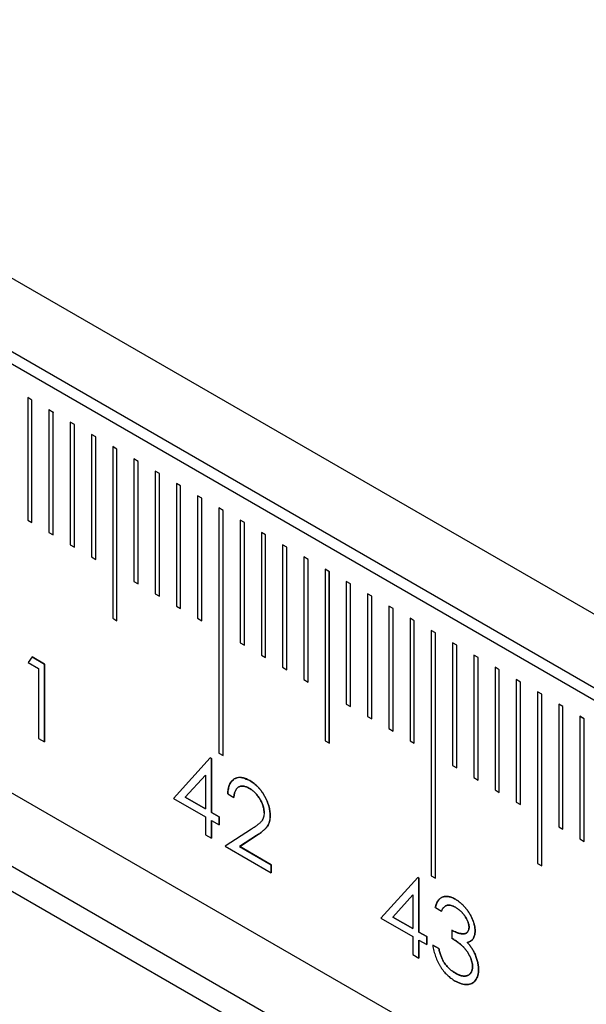
# Model space of a CAD drawing. Units: millimetres. Extents: x 11673 to 11970, y -7557 to -7347.
# Drawn here: x 11795 to 11800, y -7516 to -7508 of the extents above; entities that cross this region are included whole.
import ezdxf

# ---------------------------------------------------------------- set-up
doc = ezdxf.new("R2010")
doc.units = ezdxf.units.MM
doc.header["$LTSCALE"] = 10
doc.linetypes.add('SLD-实线', pattern=[0])

msp = doc.modelspace()

# ---------------------------------------------------------------- linework, layer by layer
at = {"color": 7, "linetype": 'SLD-实线', "lineweight": 25}
for p, q in [((11722.8795, -7468.066), (11811.2679, -7519.0915)), ((11722.7911, -7468.7295), (11811.1795, -7519.755)), ((11722.8795, -7468.6784), (11811.2679, -7519.7039)), ((11811.2679, -7523.3784), (11722.8795, -7472.3529)), ((11811.2679, -7523.9908), (11722.8795, -7472.9653)), ((11722.7027, -7473.0673), (11811.0911, -7524.0928)), ((11795.464, -7510.8868), (11795.4287, -7510.8664)), ((11795.4287, -7510.8664), (11795.4287, -7511.887)), ((11795.4639, -7510.8869), (11795.4287, -7510.8666)), ((11795.464, -7510.8868), (11795.4639, -7510.8869)), ((11795.4639, -7511.9073), (11795.4639, -7510.8869)), ((11795.464, -7511.9074), (11795.464, -7510.8868)), ((11795.6408, -7510.9888), (11795.6055, -7510.9684)), ((11795.6055, -7510.9684), (11795.6055, -7511.9891)), ((11795.6406, -7510.9889), (11795.6055, -7510.9686)), ((11795.6408, -7510.9888), (11795.6406, -7510.9889)), ((11795.6406, -7512.0094), (11795.6406, -7510.9889)), ((11795.6408, -7512.0095), (11795.6408, -7510.9888)), ((11795.8176, -7511.0909), (11795.7822, -7511.0705)), ((11795.7822, -7511.0705), (11795.7822, -7512.0911)), ((11795.8174, -7511.091), (11795.7822, -7511.0707)), ((11795.8176, -7511.0909), (11795.8174, -7511.091)), ((11795.8174, -7512.1114), (11795.8174, -7511.091)), ((11795.8176, -7512.1115), (11795.8176, -7511.0909)), ((11795.9944, -7511.1929), (11795.959, -7511.1725)), ((11795.959, -7511.1725), (11795.959, -7512.1932)), ((11795.9942, -7511.193), (11795.959, -7511.1727)), ((11795.9944, -7511.1929), (11795.9942, -7511.193)), ((11795.9942, -7512.2135), (11795.9942, -7511.193)), ((11795.9944, -7512.2136), (11795.9944, -7511.1929)), ((11796.1711, -7511.295), (11796.1358, -7511.2746)), ((11796.1358, -7511.2746), (11796.1358, -7512.7035)), ((11796.171, -7511.2951), (11796.1358, -7511.2748)), ((11796.1711, -7511.295), (11796.171, -7511.2951)), ((11796.171, -7512.7238), (11796.171, -7511.2951)), ((11796.1711, -7512.7239), (11796.1711, -7511.295)), ((11796.3479, -7511.397), (11796.3126, -7511.3766)), ((11796.3126, -7511.3766), (11796.3126, -7512.3973)), ((11796.3477, -7511.3971), (11796.3126, -7511.3768)), ((11796.3479, -7511.397), (11796.3477, -7511.3971)), ((11796.3477, -7512.4176), (11796.3477, -7511.3971)), ((11796.3479, -7512.4177), (11796.3479, -7511.397)), ((11796.5247, -7511.4991), (11796.4893, -7511.4787)), ((11796.4893, -7511.4787), (11796.4893, -7512.4993)), ((11796.5245, -7511.4992), (11796.4893, -7511.4789)), ((11796.5247, -7511.4991), (11796.5245, -7511.4992)), ((11796.5245, -7512.5197), (11796.5245, -7511.4992)), ((11796.5247, -7512.5198), (11796.5247, -7511.4991)), ((11796.7015, -7511.6011), (11796.6661, -7511.5807)), ((11796.6661, -7511.5807), (11796.6661, -7512.6014)), ((11796.7013, -7511.6012), (11796.6661, -7511.5809)), ((11796.7015, -7511.6011), (11796.7013, -7511.6012)), ((11796.7013, -7512.6217), (11796.7013, -7511.6012)), ((11796.7015, -7512.6218), (11796.7015, -7511.6011)), ((11796.8782, -7511.7032), (11796.8429, -7511.6828)), ((11796.8429, -7511.6828), (11796.8429, -7512.7034)), ((11796.8781, -7511.7033), (11796.8429, -7511.683)), ((11796.8782, -7511.7032), (11796.8781, -7511.7033)), ((11796.8781, -7512.7238), (11796.8781, -7511.7033)), ((11796.8782, -7512.7239), (11796.8782, -7511.7032)), ((11797.055, -7511.8052), (11797.0197, -7511.7848)), ((11797.0197, -7511.7848), (11797.0197, -7513.8262)), ((11797.0548, -7511.8053), (11797.0197, -7511.785)), ((11797.055, -7511.8052), (11797.0548, -7511.8053)), ((11797.0548, -7513.8465), (11797.0548, -7511.8053)), ((11797.055, -7513.8466), (11797.055, -7511.8052)), ((11795.4287, -7511.887), (11795.464, -7511.9074)), ((11797.2318, -7511.9073), (11797.1964, -7511.8869)), ((11797.1964, -7511.8869), (11797.1964, -7512.9075)), ((11797.2316, -7511.9074), (11797.1964, -7511.8871)), ((11797.2318, -7511.9073), (11797.2316, -7511.9074)), ((11797.2316, -7512.9279), (11797.2316, -7511.9074)), ((11797.2318, -7512.928), (11797.2318, -7511.9073)), ((11795.6055, -7511.9891), (11795.6408, -7512.0095)), ((11797.4086, -7512.0093), (11797.3732, -7511.9889)), ((11797.3732, -7511.9889), (11797.3732, -7513.0096)), ((11797.4084, -7512.0094), (11797.3732, -7511.9891)), ((11797.4086, -7512.0093), (11797.4084, -7512.0094)), ((11797.4084, -7513.0299), (11797.4084, -7512.0094)), ((11797.4086, -7513.03), (11797.4086, -7512.0093)), ((11795.7822, -7512.0911), (11795.8176, -7512.1115)), ((11797.5854, -7512.1114), (11797.55, -7512.091)), ((11797.55, -7512.091), (11797.55, -7513.1116)), ((11797.5852, -7512.1115), (11797.55, -7512.0912)), ((11797.5854, -7512.1114), (11797.5852, -7512.1115)), ((11797.5852, -7513.132), (11797.5852, -7512.1115)), ((11797.5854, -7513.1321), (11797.5854, -7512.1114)), ((11795.959, -7512.1932), (11795.9944, -7512.2136)), ((11797.7621, -7512.2134), (11797.7268, -7512.193)), ((11797.7268, -7512.193), (11797.7268, -7513.2137)), ((11797.762, -7512.2135), (11797.7268, -7512.1932)), ((11797.7621, -7512.2134), (11797.762, -7512.2135)), ((11797.762, -7513.234), (11797.762, -7512.2135)), ((11797.7621, -7513.2341), (11797.7621, -7512.2134)), ((11797.9389, -7512.3155), (11797.9036, -7512.2951)), ((11797.9036, -7512.2951), (11797.9036, -7513.724)), ((11797.9387, -7512.3156), (11797.9036, -7512.2953)), ((11797.9389, -7512.3155), (11797.9387, -7512.3156)), ((11797.9387, -7513.7443), (11797.9387, -7512.3156)), ((11797.9389, -7513.7444), (11797.9389, -7512.3155)), ((11796.3126, -7512.3973), (11796.3479, -7512.4177)), ((11798.1157, -7512.4175), (11798.0803, -7512.3971)), ((11798.0803, -7512.3971), (11798.0803, -7513.4178)), ((11798.1155, -7512.4176), (11798.0803, -7512.3973)), ((11798.1157, -7512.4175), (11798.1155, -7512.4176)), ((11798.1155, -7513.4381), (11798.1155, -7512.4176)), ((11798.1157, -7513.4382), (11798.1157, -7512.4175)), ((11796.4893, -7512.4993), (11796.5247, -7512.5198)), ((11798.2925, -7512.5196), (11798.2571, -7512.4992)), ((11798.2571, -7512.4992), (11798.2571, -7513.5199)), ((11798.2923, -7512.5197), (11798.2571, -7512.4994)), ((11798.2925, -7512.5196), (11798.2923, -7512.5197)), ((11798.2923, -7513.5402), (11798.2923, -7512.5197)), ((11798.2925, -7513.5403), (11798.2925, -7512.5196)), ((11796.6661, -7512.6014), (11796.7015, -7512.6218)), ((11798.4692, -7512.6216), (11798.4339, -7512.6012)), ((11798.4339, -7512.6012), (11798.4339, -7513.6219)), ((11798.4691, -7512.6217), (11798.4339, -7512.6014)), ((11798.4692, -7512.6216), (11798.4691, -7512.6217)), ((11798.4691, -7513.6422), (11798.4691, -7512.6217)), ((11798.4692, -7513.6423), (11798.4692, -7512.6216)), ((11796.1358, -7512.7035), (11796.1711, -7512.7239)), ((11796.8429, -7512.7034), (11796.8782, -7512.7239)), ((11798.646, -7512.7237), (11798.6107, -7512.7033)), ((11798.6107, -7512.7033), (11798.6107, -7513.724)), ((11798.6458, -7512.7238), (11798.6107, -7512.7035)), ((11798.646, -7512.7237), (11798.6458, -7512.7238)), ((11798.6458, -7513.7443), (11798.6458, -7512.7238)), ((11798.646, -7513.7444), (11798.646, -7512.7237)), ((11798.8228, -7512.8257), (11798.7874, -7512.8053)), ((11798.7874, -7512.8053), (11798.7874, -7514.8467)), ((11798.8226, -7512.8258), (11798.7874, -7512.8055)), ((11798.8228, -7512.8257), (11798.8226, -7512.8258)), ((11798.8226, -7514.867), (11798.8226, -7512.8258)), ((11798.8228, -7514.8671), (11798.8228, -7512.8257)), ((11797.1964, -7512.9075), (11797.2318, -7512.928)), ((11798.9996, -7512.9278), (11798.9642, -7512.9074)), ((11798.9642, -7512.9074), (11798.9642, -7513.9281)), ((11798.9994, -7512.9279), (11798.9642, -7512.9076)), ((11798.9996, -7512.9278), (11798.9994, -7512.9279)), ((11798.9994, -7513.9484), (11798.9994, -7512.9279)), ((11798.9996, -7513.9485), (11798.9996, -7512.9278)), ((11797.3732, -7513.0096), (11797.4086, -7513.03)), ((11799.1763, -7513.0298), (11799.141, -7513.0094)), ((11799.141, -7513.0094), (11799.141, -7514.0301)), ((11799.1762, -7513.0299), (11799.141, -7513.0096)), ((11795.4649, -7513.0254), (11795.4319, -7513.0728)), ((11795.4319, -7513.0728), (11795.5183, -7513.1227)), ((11795.4647, -7513.0255), (11795.5685, -7513.0854)), ((11795.5686, -7513.0853), (11795.4649, -7513.0254)), ((11795.5685, -7513.0854), (11795.5686, -7513.0853)), ((11795.5685, -7513.0854), (11795.5685, -7513.7333)), ((11795.5686, -7513.7334), (11795.5686, -7513.0853)), ((11799.1763, -7513.0298), (11799.1762, -7513.0299)), ((11799.1762, -7514.0504), (11799.1762, -7513.0299)), ((11799.1763, -7514.0505), (11799.1763, -7513.0298)), ((11795.5183, -7513.1227), (11795.5183, -7513.7043)), ((11797.55, -7513.1116), (11797.5854, -7513.1321)), ((11799.3531, -7513.1319), (11799.3178, -7513.1115)), ((11799.3178, -7513.1115), (11799.3178, -7514.1322)), ((11799.3529, -7513.132), (11799.3178, -7513.1117)), ((11799.3531, -7513.1319), (11799.3529, -7513.132)), ((11799.3529, -7514.1525), (11799.3529, -7513.132)), ((11799.3531, -7514.1526), (11799.3531, -7513.1319)), ((11797.7268, -7513.2137), (11797.7621, -7513.2341)), ((11799.5299, -7513.2339), (11799.4945, -7513.2135)), ((11799.4945, -7513.2135), (11799.4945, -7514.2342)), ((11799.5297, -7513.234), (11799.4945, -7513.2137)), ((11799.5299, -7513.2339), (11799.5297, -7513.234)), ((11799.5297, -7514.2545), (11799.5297, -7513.234)), ((11799.5299, -7514.2546), (11799.5299, -7513.2339)), ((11799.7067, -7513.336), (11799.6713, -7513.3156)), ((11799.6713, -7513.3156), (11799.6713, -7514.7445)), ((11799.7065, -7513.3361), (11799.6713, -7513.3158)), ((11799.7067, -7513.336), (11799.7065, -7513.3361)), ((11799.7065, -7514.7648), (11799.7065, -7513.3361)), ((11799.7067, -7514.7649), (11799.7067, -7513.336)), ((11798.0803, -7513.4178), (11798.1157, -7513.4382)), ((11799.8835, -7513.438), (11799.8481, -7513.4176)), ((11799.8481, -7513.4176), (11799.8481, -7514.4383)), ((11799.8833, -7513.4381), (11799.8481, -7513.4178)), ((11799.8835, -7513.438), (11799.8833, -7513.4381)), ((11799.8833, -7514.4586), (11799.8833, -7513.4381)), ((11799.8835, -7514.4587), (11799.8835, -7513.438)), ((11798.2571, -7513.5199), (11798.2925, -7513.5403)), ((11800.0602, -7513.5401), (11800.0249, -7513.5197)), ((11800.0249, -7513.5197), (11800.0249, -7514.5404)), ((11800.0601, -7513.5402), (11800.0249, -7513.5199)), ((11800.0602, -7513.5401), (11800.0601, -7513.5402)), ((11800.0601, -7514.5607), (11800.0601, -7513.5402)), ((11800.0602, -7514.5608), (11800.0602, -7513.5401)), ((11798.4339, -7513.6219), (11798.4692, -7513.6423)), ((11795.5183, -7513.7043), (11795.5686, -7513.7334)), ((11797.9036, -7513.724), (11797.9389, -7513.7444)), ((11798.6107, -7513.724), (11798.646, -7513.7444)), ((11797.0197, -7513.8262), (11797.055, -7513.8466)), ((11796.9472, -7513.8645), (11796.6408, -7514.2028)), ((11796.947, -7513.8646), (11796.9572, -7513.8705)), ((11796.9574, -7513.8704), (11796.9472, -7513.8645)), ((11796.9572, -7513.8705), (11796.9574, -7513.8704)), ((11796.9572, -7513.8705), (11796.9572, -7514.3192)), ((11796.9574, -7514.3191), (11796.9574, -7513.8704)), ((11796.7397, -7514.1934), (11796.907, -7514.0085)), ((11796.907, -7514.0085), (11796.9069, -7514.0086)), ((11796.907, -7514.0085), (11796.907, -7514.29)), ((11798.9642, -7513.9281), (11798.9996, -7513.9485)), ((11796.9069, -7514.0086), (11796.7396, -7514.1935)), ((11799.141, -7514.0301), (11799.1763, -7514.0505)), ((11797.0941, -7514.1654), (11797.1445, -7514.1944)), ((11799.3178, -7514.1322), (11799.3531, -7514.1526)), ((11796.6408, -7514.2028), (11796.907, -7514.3565)), ((11796.7397, -7514.1934), (11796.7396, -7514.1935)), ((11796.7396, -7514.1935), (11796.9069, -7514.2901)), ((11796.907, -7514.29), (11796.7397, -7514.1934)), ((11799.4945, -7514.2342), (11799.5299, -7514.2546)), ((11796.9069, -7514.2901), (11796.907, -7514.29)), ((11796.9572, -7514.3192), (11796.9574, -7514.3191)), ((11796.9572, -7514.3192), (11797.022, -7514.3566)), ((11797.0222, -7514.3565), (11796.9574, -7514.3191)), ((11796.907, -7514.3565), (11796.907, -7514.5061)), ((11796.9572, -7514.3857), (11796.9574, -7514.3856)), ((11796.9572, -7514.3857), (11796.9572, -7514.535)), ((11796.9574, -7514.3856), (11797.0222, -7514.423)), ((11796.9574, -7514.5351), (11796.9574, -7514.3856)), ((11797.022, -7514.3566), (11797.0222, -7514.3565)), ((11797.022, -7514.3566), (11797.022, -7514.4229)), ((11797.0222, -7514.423), (11797.0222, -7514.3565)), ((11797.2902, -7514.459), (11797.0725, -7514.6016)), ((11799.8481, -7514.4383), (11799.8835, -7514.4587)), ((11796.907, -7514.5061), (11796.9574, -7514.5351)), ((11797.333, -7514.5126), (11797.1925, -7514.6046)), ((11797.1927, -7514.6045), (11797.3332, -7514.5125)), ((11800.0249, -7514.5404), (11800.0602, -7514.5608)), ((11797.0725, -7514.6016), (11797.4539, -7514.8218)), ((11797.1925, -7514.6046), (11797.1927, -7514.6045)), ((11797.1925, -7514.6046), (11797.4537, -7514.7554)), ((11797.4539, -7514.7553), (11797.1927, -7514.6045)), ((11799.6713, -7514.7445), (11799.7067, -7514.7649)), ((11797.4537, -7514.7554), (11797.4539, -7514.7553)), ((11797.4537, -7514.7554), (11797.4537, -7514.8217)), ((11797.4539, -7514.8218), (11797.4539, -7514.7553)), ((11798.6741, -7514.8614), (11798.3678, -7515.1998)), ((11798.674, -7514.8616), (11798.6842, -7514.8675)), ((11798.6844, -7514.8674), (11798.6741, -7514.8614)), ((11798.6842, -7514.8675), (11798.6844, -7514.8674)), ((11798.6842, -7514.8675), (11798.6842, -7515.3162)), ((11798.6844, -7515.3161), (11798.6844, -7514.8674)), ((11798.7874, -7514.8467), (11798.8228, -7514.8671)), ((11798.6338, -7515.0056), (11798.4665, -7515.1905)), ((11798.4667, -7515.1904), (11798.634, -7515.0055)), ((11798.634, -7515.0055), (11798.6338, -7515.0056)), ((11798.634, -7515.0055), (11798.634, -7515.287)), ((11798.8211, -7515.1125), (11798.8715, -7515.1415)), ((11798.8713, -7515.1416), (11798.8715, -7515.1415)), ((11798.9058, -7515.0985), (11798.9056, -7515.0986)), ((11798.3678, -7515.1998), (11798.634, -7515.3535)), ((11798.4667, -7515.1904), (11798.4665, -7515.1905)), ((11798.4665, -7515.1905), (11798.6338, -7515.2871)), ((11798.634, -7515.287), (11798.4667, -7515.1904)), ((11798.6338, -7515.2871), (11798.634, -7515.287)), ((11798.6842, -7515.3162), (11798.6844, -7515.3161)), ((11798.6842, -7515.3162), (11798.749, -7515.3535)), ((11798.7491, -7515.3534), (11798.6844, -7515.3161)), ((11798.9576, -7515.2995), (11798.9578, -7515.2994)), ((11798.9578, -7515.2994), (11798.9578, -7515.3659)), ((11798.634, -7515.3535), (11798.634, -7515.503)), ((11798.6842, -7515.3826), (11798.6844, -7515.3825)), ((11798.6842, -7515.3826), (11798.6842, -7515.532)), ((11798.6844, -7515.3825), (11798.7491, -7515.4199)), ((11798.6844, -7515.5321), (11798.6844, -7515.3825)), ((11798.749, -7515.3535), (11798.7491, -7515.3534)), ((11798.749, -7515.3535), (11798.749, -7515.4198)), ((11798.7491, -7515.4199), (11798.7491, -7515.3534)), ((11798.9576, -7515.366), (11798.9578, -7515.3659)), ((11799.0864, -7515.4014), (11799.0865, -7515.4013)), ((11798.8499, -7515.4531), (11798.7995, -7515.4241)), ((11798.7995, -7515.4243), (11798.8497, -7515.4533)), ((11798.634, -7515.503), (11798.6844, -7515.5321))]:
    msp.add_line(p, q, dxfattribs=at)
for points, knots in [([(11797.0939, -7514.1655), (11797.0939, -7514.1653), (11797.094, -7514.1647), (11797.0941, -7514.1619), (11797.0943, -7514.1571), (11797.0946, -7514.1519), (11797.0949, -7514.1477), (11797.0952, -7514.1435), (11797.0957, -7514.1395), (11797.0963, -7514.1344), (11797.097, -7514.1295), (11797.0979, -7514.1246), (11797.0988, -7514.1198), (11797.0998, -7514.115), (11797.1009, -7514.1104), (11797.1021, -7514.1059), (11797.1035, -7514.1014), (11797.105, -7514.0971), (11797.1066, -7514.0929), (11797.1079, -7514.0896), (11797.1097, -7514.0856), (11797.1139, -7514.077), (11797.1227, -7514.0609), (11797.1357, -7514.0534), (11797.1434, -7514.049)], [0, 0, 0, 0, 0.002551, 0.012756, 0.053577, 0.094398, 0.114809, 0.13522, 0.176045, 0.196455, 0.23728, 0.278103, 0.298514, 0.339337, 0.380162, 0.400572, 0.441398, 0.482224, 0.502634, 0.543459, 0.56387, 0.604695, 0.76828, 1, 1, 1, 1]), ([(11797.2772, -7514.055), (11797.2709, -7514.0515), (11797.2586, -7514.0447), (11797.2405, -7514.0372), (11797.2232, -7514.0321), (11797.2066, -7514.029), (11797.1909, -7514.0287), (11797.1758, -7514.0304), (11797.1615, -7514.0345), (11797.1482, -7514.0411), (11797.136, -7514.0497), (11797.1252, -7514.0603), (11797.1161, -7514.073), (11797.1085, -7514.0876), (11797.1024, -7514.1041), (11797.0981, -7514.1227), (11797.0951, -7514.1431), (11797.0944, -7514.1578), (11797.0941, -7514.1654)], [0, 0, 0, 0, 0.06445, 0.126725, 0.187421, 0.247417, 0.306749, 0.366595, 0.427749, 0.490235, 0.553031, 0.614805, 0.676505, 0.738096, 0.801021, 0.864897, 0.931209, 1, 1, 1, 1]), ([(11797.1585, -7514.0379), (11797.1601, -7514.0366), (11797.175, -7514.025), (11797.2167, -7514.0268), (11797.2571, -7514.0458), (11797.277, -7514.0551)], [0, 0, 0, 0, 0.0552385, 0.5340558, 1, 1, 1, 1]), ([(11797.277, -7514.0551), (11797.2831, -7514.0588), (11797.2952, -7514.0661), (11797.3129, -7514.0791), (11797.3297, -7514.0932), (11797.3456, -7514.1086), (11797.3605, -7514.1255), (11797.3745, -7514.1435), (11797.3878, -7514.1627), (11797.3998, -7514.1832), (11797.4108, -7514.204), (11797.4203, -7514.225), (11797.4284, -7514.2456), (11797.4351, -7514.2661), (11797.4401, -7514.2864), (11797.4439, -7514.3065), (11797.446, -7514.3263), (11797.4464, -7514.3391), (11797.4465, -7514.3456)], [0, 0, 0, 0, 0.069475, 0.136517, 0.200789, 0.26383, 0.325735, 0.387291, 0.449509, 0.512968, 0.576275, 0.63758, 0.697903, 0.757172, 0.816599, 0.876653, 0.93729, 1, 1, 1, 1]), ([(11797.4467, -7514.3455), (11797.4465, -7514.339), (11797.4462, -7514.3262), (11797.4441, -7514.3064), (11797.4403, -7514.2863), (11797.4353, -7514.266), (11797.4286, -7514.2455), (11797.4204, -7514.2249), (11797.411, -7514.2039), (11797.4, -7514.1831), (11797.388, -7514.1626), (11797.3747, -7514.1434), (11797.3607, -7514.1254), (11797.3458, -7514.1085), (11797.3299, -7514.0931), (11797.3131, -7514.079), (11797.2954, -7514.066), (11797.2833, -7514.0587), (11797.2772, -7514.055)], [0, 0, 0, 0, 0.06271, 0.123347, 0.183401, 0.242828, 0.302097, 0.36242, 0.423725, 0.487032, 0.550491, 0.612709, 0.674265, 0.73617, 0.799211, 0.863483, 0.930525, 1, 1, 1, 1]), ([(11797.2744, -7514.1201), (11797.27, -7514.1177), (11797.2614, -7514.113), (11797.2487, -7514.1075), (11797.2367, -7514.1036), (11797.2251, -7514.1013), (11797.2142, -7514.1004), (11797.2037, -7514.1012), (11797.194, -7514.1036), (11797.1848, -7514.1075), (11797.1763, -7514.1129), (11797.1688, -7514.12), (11797.1623, -7514.1286), (11797.1566, -7514.1386), (11797.152, -7514.1503), (11797.1485, -7514.1636), (11797.1457, -7514.1783), (11797.1448, -7514.1891), (11797.1443, -7514.1945)], [0, 0, 0, 0, 0.064439, 0.126547, 0.186887, 0.245878, 0.304041, 0.362191, 0.420976, 0.48066, 0.5406, 0.600689, 0.661936, 0.724443, 0.789038, 0.856314, 0.926352, 1, 1, 1, 1]), ([(11797.1445, -7514.1944), (11797.145, -7514.1889), (11797.1459, -7514.1782), (11797.1487, -7514.1635), (11797.1522, -7514.1502), (11797.1568, -7514.1385), (11797.1625, -7514.1285), (11797.169, -7514.1199), (11797.1765, -7514.1128), (11797.1849, -7514.1074), (11797.1941, -7514.1035), (11797.2039, -7514.1011), (11797.2143, -7514.1003), (11797.2253, -7514.1012), (11797.2368, -7514.1035), (11797.2489, -7514.1074), (11797.2616, -7514.1129), (11797.2702, -7514.1176), (11797.2746, -7514.12)], [0, 0, 0, 0, 0.073648, 0.143686, 0.210962, 0.275557, 0.338064, 0.399311, 0.4594, 0.51934, 0.579024, 0.637809, 0.695959, 0.754122, 0.813113, 0.873453, 0.935561, 1, 1, 1, 1]), ([(11797.3962, -7514.3218), (11797.3961, -7514.3173), (11797.3959, -7514.3084), (11797.3941, -7514.2946), (11797.3914, -7514.2808), (11797.3876, -7514.2666), (11797.3825, -7514.2523), (11797.3763, -7514.2379), (11797.3692, -7514.2233), (11797.361, -7514.2087), (11797.3519, -7514.1945), (11797.3424, -7514.181), (11797.3323, -7514.1685), (11797.3216, -7514.1569), (11797.3105, -7514.1462), (11797.2989, -7514.1365), (11797.2868, -7514.1276), (11797.2786, -7514.1226), (11797.2744, -7514.1201)], [0, 0, 0, 0, 0.061965, 0.122122, 0.180988, 0.239933, 0.299906, 0.359989, 0.421776, 0.486576, 0.551535, 0.615018, 0.677259, 0.73973, 0.80305, 0.866495, 0.931973, 1, 1, 1, 1]), ([(11797.2746, -7514.12), (11797.2788, -7514.1225), (11797.287, -7514.1275), (11797.2991, -7514.1364), (11797.3107, -7514.1461), (11797.3218, -7514.1568), (11797.3324, -7514.1684), (11797.3425, -7514.1809), (11797.3521, -7514.1944), (11797.3612, -7514.2086), (11797.3694, -7514.2232), (11797.3765, -7514.2378), (11797.3827, -7514.2522), (11797.3877, -7514.2665), (11797.3916, -7514.2807), (11797.3943, -7514.2945), (11797.396, -7514.3083), (11797.3962, -7514.3172), (11797.3963, -7514.3217)], [0, 0, 0, 0, 0.068027, 0.133505, 0.19695, 0.26027, 0.322741, 0.384982, 0.448465, 0.513424, 0.578224, 0.640011, 0.700094, 0.760067, 0.819012, 0.877878, 0.938035, 1, 1, 1, 1]), ([(11797.3963, -7514.3217), (11797.3961, -7514.3286), (11797.3956, -7514.3423), (11797.3918, -7514.3607), (11797.3854, -7514.3771), (11797.378, -7514.3893), (11797.3703, -7514.3984), (11797.3633, -7514.4059), (11797.3545, -7514.4135), (11797.3446, -7514.4219), (11797.333, -7514.4305), (11797.3201, -7514.4397), (11797.3057, -7514.4493), (11797.2955, -7514.4557), (11797.2902, -7514.459)], [0, 0, 0, 0, 0.088014, 0.174976, 0.2638, 0.355443, 0.406413, 0.465519, 0.533076, 0.609353, 0.693899, 0.787171, 0.889197, 1, 1, 1, 1]), ([(11797.4465, -7514.3456), (11797.4463, -7514.3545), (11797.4457, -7514.3721), (11797.4411, -7514.3957), (11797.4339, -7514.4171), (11797.4253, -7514.4326), (11797.4165, -7514.4441), (11797.4087, -7514.4531), (11797.3994, -7514.4624), (11797.3888, -7514.4719), (11797.3768, -7514.4818), (11797.3635, -7514.492), (11797.3487, -7514.5022), (11797.3383, -7514.5091), (11797.333, -7514.5126)], [0, 0, 0, 0, 0.098702, 0.195672, 0.292422, 0.391343, 0.444462, 0.504229, 0.570352, 0.642546, 0.722288, 0.807921, 0.90047, 1, 1, 1, 1]), ([(11797.3332, -7514.5125), (11797.3385, -7514.509), (11797.3489, -7514.5021), (11797.3637, -7514.4919), (11797.377, -7514.4817), (11797.3889, -7514.4718), (11797.3996, -7514.4623), (11797.4088, -7514.453), (11797.4167, -7514.444), (11797.4254, -7514.4325), (11797.4341, -7514.417), (11797.4413, -7514.3956), (11797.4459, -7514.372), (11797.4464, -7514.3544), (11797.4467, -7514.3455)], [0, 0, 0, 0, 0.09953, 0.192079, 0.277712, 0.357454, 0.429648, 0.495771, 0.555538, 0.608657, 0.707578, 0.804328, 0.901298, 1, 1, 1, 1]), ([(11798.8209, -7515.1126), (11798.8256, -7515.0927), (11798.8319, -7515.0741), (11798.8509, -7515.0442), (11798.8631, -7515.0326), (11798.8932, -7515.0195), (11798.9106, -7515.0174), (11798.9386, -7515.0218), (11798.9482, -7515.0246), (11798.9679, -7515.0321), (11798.978, -7515.0373), (11798.988, -7515.0428)], [0, 0, 0, 0, 0.25, 0.25, 0.5, 0.5, 0.75, 0.75, 0.875, 0.875, 1, 1, 1, 1]), ([(11798.8714, -7515.0294), (11798.8711, -7515.0296), (11798.8694, -7515.0305), (11798.8672, -7515.032), (11798.8647, -7515.0338), (11798.8622, -7515.0356), (11798.8598, -7515.0376), (11798.8557, -7515.0412), (11798.8524, -7515.0446), (11798.8488, -7515.0489), (11798.8468, -7515.0515), (11798.8449, -7515.0541), (11798.8431, -7515.0568), (11798.8412, -7515.0596), (11798.8395, -7515.0625), (11798.8378, -7515.0654), (11798.8362, -7515.0684), (11798.8344, -7515.0723), (11798.8329, -7515.0755), (11798.8312, -7515.0796), (11798.8299, -7515.0829), (11798.8283, -7515.0871), (11798.8271, -7515.0905), (11798.8259, -7515.094), (11798.8251, -7515.0967), (11798.8244, -7515.0994), (11798.8236, -7515.1021), (11798.8225, -7515.1065), (11798.8217, -7515.1099), (11798.8211, -7515.1125)], [0, 0, 0, 0, 0.011464, 0.062529, 0.088058, 0.113586, 0.164647, 0.190175, 0.292352, 0.31788, 0.368942, 0.39447, 0.419998, 0.471058, 0.496586, 0.522115, 0.573177, 0.598705, 0.649765, 0.675293, 0.72635, 0.751878, 0.802937, 0.828465, 0.853994, 0.879522, 0.90505, 0.930578, 1, 1, 1, 1]), ([(11798.9882, -7515.0427), (11798.9831, -7515.0399), (11798.9732, -7515.0344), (11798.9587, -7515.0282), (11798.9445, -7515.0234), (11798.9309, -7515.0202), (11798.9178, -7515.0188), (11798.9053, -7515.019), (11798.8932, -7515.0207), (11798.8823, -7515.0241), (11798.8755, -7515.0272), (11798.8725, -7515.0288)], [0.4679384, 0.4679384, 0.4679384, 0.4679384, 0.5307731, 0.5916843, 0.6515117, 0.7106673, 0.7693159, 0.8277864, 0.8869439, 0.9471134, 1, 1, 1, 1]), ([(11798.988, -7515.0428), (11798.9953, -7515.0473), (11799.0098, -7515.0562), (11799.0311, -7515.0731), (11799.0516, -7515.0922), (11799.0712, -7515.1136), (11799.0893, -7515.1365), (11799.1055, -7515.1607), (11799.1194, -7515.1856), (11799.1311, -7515.211), (11799.1403, -7515.2362), (11799.147, -7515.2606), (11799.1511, -7515.2841), (11799.1517, -7515.2986), (11799.1519, -7515.3059)], [0, 0, 0, 0, 0.090254, 0.17854, 0.266093, 0.354631, 0.441886, 0.525747, 0.608114, 0.690197, 0.770821, 0.848326, 0.924012, 1, 1, 1, 1]), ([(11799.1521, -7515.3058), (11799.1518, -7515.2985), (11799.1513, -7515.284), (11799.1472, -7515.2605), (11799.1404, -7515.2361), (11799.1313, -7515.2109), (11799.1196, -7515.1855), (11799.1057, -7515.1606), (11799.0895, -7515.1364), (11799.0714, -7515.1135), (11799.0518, -7515.0921), (11799.0313, -7515.073), (11799.01, -7515.0561), (11798.9955, -7515.0472), (11798.9882, -7515.0427)], [0, 0, 0, 0, 0.075988, 0.151674, 0.229179, 0.309803, 0.391886, 0.474253, 0.558114, 0.645369, 0.733907, 0.82146, 0.909746, 1, 1, 1, 1]), ([(11798.9887, -7515.1097), (11798.9823, -7515.1063), (11798.9698, -7515.0996), (11798.9518, -7515.0936), (11798.9351, -7515.091), (11798.9223, -7515.092), (11798.9128, -7515.0948), (11798.9061, -7515.0982), (11798.8995, -7515.1024), (11798.8934, -7515.1082), (11798.8873, -7515.1147), (11798.8817, -7515.1226), (11798.8762, -7515.1316), (11798.873, -7515.1382), (11798.8713, -7515.1416)], [0, 0, 0, 0, 0.122712, 0.239685, 0.351816, 0.463766, 0.520818, 0.579448, 0.640604, 0.705298, 0.773634, 0.844669, 0.920057, 1, 1, 1, 1]), ([(11798.8715, -7515.1415), (11798.8731, -7515.1381), (11798.8764, -7515.1315), (11798.8818, -7515.1225), (11798.8874, -7515.1146), (11798.8936, -7515.1081), (11798.8996, -7515.1023), (11798.9063, -7515.098), (11798.913, -7515.0947), (11798.9225, -7515.0919), (11798.9352, -7515.0909), (11798.952, -7515.0935), (11798.97, -7515.0995), (11798.9825, -7515.1062), (11798.9888, -7515.1096)], [0, 0, 0, 0, 0.079943, 0.155331, 0.226366, 0.294702, 0.359396, 0.420552, 0.479182, 0.536234, 0.648184, 0.760315, 0.877288, 1, 1, 1, 1]), ([(11799.1015, -7515.2765), (11799.1015, -7515.2731), (11799.1013, -7515.2663), (11799.0997, -7515.2555), (11799.0972, -7515.2445), (11799.0937, -7515.2333), (11799.0891, -7515.2219), (11799.0836, -7515.2102), (11799.077, -7515.1984), (11799.0695, -7515.1865), (11799.0614, -7515.1746), (11799.0526, -7515.1634), (11799.0432, -7515.1528), (11799.0333, -7515.1428), (11799.0229, -7515.1335), (11799.0119, -7515.1249), (11799.0005, -7515.1168), (11798.9926, -7515.1121), (11798.9887, -7515.1097)], [0, 0, 0, 0, 0.055275, 0.109966, 0.163247, 0.218076, 0.273301, 0.330909, 0.390995, 0.454176, 0.518862, 0.583311, 0.648517, 0.715031, 0.782502, 0.852323, 0.924928, 1, 1, 1, 1]), ([(11798.9888, -7515.1096), (11798.9928, -7515.112), (11799.0006, -7515.1167), (11799.0121, -7515.1248), (11799.023, -7515.1334), (11799.0335, -7515.1427), (11799.0434, -7515.1527), (11799.0527, -7515.1633), (11799.0616, -7515.1745), (11799.0697, -7515.1864), (11799.0772, -7515.1982), (11799.0838, -7515.2101), (11799.0893, -7515.2218), (11799.0939, -7515.2332), (11799.0974, -7515.2444), (11799.0999, -7515.2554), (11799.1015, -7515.2662), (11799.1017, -7515.273), (11799.1017, -7515.2764)], [0, 0, 0, 0, 0.075072, 0.147677, 0.217498, 0.284969, 0.351483, 0.416689, 0.481138, 0.545824, 0.609005, 0.669091, 0.726699, 0.781924, 0.836753, 0.890034, 0.944725, 1, 1, 1, 1]), ([(11798.9576, -7515.2995), (11798.9578, -7515.2996), (11798.9583, -7515.2999), (11798.9608, -7515.3013), (11798.9641, -7515.3031), (11798.9688, -7515.3057), (11798.9726, -7515.3077), (11798.9773, -7515.3101), (11798.982, -7515.3123), (11798.9876, -7515.3148), (11798.9923, -7515.3168), (11798.996, -7515.3182), (11798.9988, -7515.3193), (11799.0016, -7515.3203), (11799.0044, -7515.3213), (11799.0071, -7515.3223), (11799.0094, -7515.323), (11799.0117, -7515.3237), (11799.014, -7515.3244), (11799.0163, -7515.3251), (11799.0186, -7515.3257), (11799.0209, -7515.3262), (11799.0231, -7515.3268), (11799.0254, -7515.3272), (11799.0276, -7515.3277), (11799.0298, -7515.3281), (11799.032, -7515.3284), (11799.0343, -7515.3288), (11799.0365, -7515.3291), (11799.0386, -7515.3293), (11799.0404, -7515.3295), (11799.0426, -7515.3297), (11799.0443, -7515.3298), (11799.0465, -7515.33), (11799.0486, -7515.3301), (11799.0507, -7515.3301), (11799.0524, -7515.3301), (11799.0541, -7515.33), (11799.0557, -7515.33), (11799.0578, -7515.3298), (11799.0594, -7515.3297), (11799.0614, -7515.3295), (11799.063, -7515.3292), (11799.065, -7515.3289), (11799.067, -7515.3285), (11799.07, -7515.3277), (11799.073, -7515.3268), (11799.0759, -7515.3256), (11799.0778, -7515.3246), (11799.079, -7515.324), (11799.0795, -7515.3237)], [0, 0, 0, 0, 0.002693, 0.013466, 0.056558, 0.078105, 0.121199, 0.142745, 0.185843, 0.22894, 0.272035, 0.293581, 0.315128, 0.336674, 0.35822, 0.379767, 0.401313, 0.412086, 0.433633, 0.45518, 0.465953, 0.4875, 0.509046, 0.519819, 0.541366, 0.562913, 0.573686, 0.595232, 0.616779, 0.627552, 0.649098, 0.659871, 0.681418, 0.692191, 0.713738, 0.735285, 0.746058, 0.756831, 0.778378, 0.789151, 0.810699, 0.821472, 0.843019, 0.853793, 0.87534, 0.896888, 0.939998, 0.961547, 0.983096, 1, 1, 1, 1]), ([(11799.1017, -7515.2764), (11799.1015, -7515.2809), (11799.1011, -7515.2898), (11799.0981, -7515.3015), (11799.093, -7515.3114), (11799.086, -7515.3196), (11799.0767, -7515.3257), (11799.0651, -7515.3293), (11799.0511, -7515.3304), (11799.0349, -7515.329), (11799.0172, -7515.3256), (11798.9982, -7515.3191), (11798.9784, -7515.3109), (11798.9648, -7515.3033), (11798.9578, -7515.2994)], [0, 0, 0, 0, 0.063304, 0.125941, 0.189323, 0.25633, 0.327065, 0.403838, 0.48835, 0.582426, 0.681973, 0.784213, 0.889834, 1, 1, 1, 1]), ([(11799.0801, -7515.3233), (11799.0807, -7515.323), (11799.0826, -7515.3217), (11799.085, -7515.3198), (11799.0873, -7515.3177), (11799.0889, -7515.316), (11799.0905, -7515.3141), (11799.0919, -7515.3121), (11799.0933, -7515.3101), (11799.0946, -7515.3079), (11799.0958, -7515.3056), (11799.0968, -7515.3032), (11799.0978, -7515.3007), (11799.0987, -7515.2981), (11799.0994, -7515.2954), (11799.1001, -7515.2926), (11799.1006, -7515.2897), (11799.1009, -7515.2871), (11799.1011, -7515.2846), (11799.1013, -7515.2812), (11799.1015, -7515.2783), (11799.1015, -7515.2765)], [0, 0, 0, 0, 0.0469183, 0.1461897, 0.1958013, 0.2454126, 0.2950236, 0.3446343, 0.3942448, 0.4438558, 0.4934677, 0.5430804, 0.5926942, 0.6423087, 0.6919239, 0.7415399, 0.7911569, 0.8407722, 0.8655747, 0.9151823, 1, 1, 1, 1]), ([(11799.1519, -7515.3059), (11799.1517, -7515.3126), (11799.1514, -7515.3258), (11799.1483, -7515.3436), (11799.143, -7515.359), (11799.1358, -7515.3723), (11799.1265, -7515.3831), (11799.1151, -7515.3917), (11799.1017, -7515.398), (11799.0916, -7515.4002), (11799.0864, -7515.4014)], [0, 0, 0, 0, 0.1280675, 0.2506083, 0.3706302, 0.4900722, 0.6103748, 0.7343131, 0.8632165, 1, 1, 1, 1]), ([(11799.0865, -7515.4013), (11799.0918, -7515.4001), (11799.1019, -7515.3979), (11799.1153, -7515.3916), (11799.1266, -7515.383), (11799.136, -7515.3722), (11799.1432, -7515.3589), (11799.1484, -7515.3435), (11799.1515, -7515.3257), (11799.1519, -7515.3125), (11799.1521, -7515.3058)], [0, 0, 0, 0, 0.1367835, 0.2656869, 0.3896252, 0.5099278, 0.6293698, 0.7493917, 0.8719325, 1, 1, 1, 1]), ([(11799.1303, -7515.6028), (11799.1301, -7515.5966), (11799.1296, -7515.5843), (11799.1259, -7515.5644), (11799.1197, -7515.5438), (11799.1111, -7515.5227), (11799.1006, -7515.5017), (11799.0884, -7515.4812), (11799.0743, -7515.4621), (11799.0613, -7515.447), (11799.0498, -7515.4351), (11799.0399, -7515.426), (11799.0289, -7515.4167), (11799.0168, -7515.407), (11799.0036, -7515.3971), (11798.9893, -7515.3869), (11798.9738, -7515.3764), (11798.9631, -7515.3695), (11798.9576, -7515.366)], [0, 0, 0, 0, 0.066909, 0.133485, 0.201035, 0.271234, 0.34288, 0.413836, 0.485977, 0.56023, 0.599884, 0.644055, 0.691892, 0.744688, 0.801492, 0.862858, 0.929328, 1, 1, 1, 1]), ([(11798.9578, -7515.3659), (11798.9633, -7515.3694), (11798.974, -7515.3763), (11798.9895, -7515.3868), (11799.0038, -7515.397), (11799.017, -7515.4069), (11799.0291, -7515.4166), (11799.0401, -7515.4259), (11799.0499, -7515.435), (11799.0614, -7515.4469), (11799.0744, -7515.462), (11799.0886, -7515.4811), (11799.1008, -7515.5016), (11799.1113, -7515.5226), (11799.1199, -7515.5437), (11799.126, -7515.5643), (11799.1298, -7515.5842), (11799.1303, -7515.5965), (11799.1305, -7515.6027)], [0, 0, 0, 0, 0.070672, 0.137142, 0.198508, 0.255312, 0.308108, 0.355945, 0.400116, 0.43977, 0.514023, 0.586164, 0.65712, 0.728766, 0.798965, 0.866515, 0.933091, 1, 1, 1, 1]), ([(11799.0864, -7515.4014), (11799.0923, -7515.4081), (11799.1042, -7515.4216), (11799.1203, -7515.4438), (11799.1349, -7515.4672), (11799.1431, -7515.4836), (11799.1472, -7515.4918)], [0, 0, 0, 0, 0.25388, 0.503009, 0.750291, 1, 1, 1, 1]), ([(11799.1474, -7515.4917), (11799.1433, -7515.4835), (11799.1351, -7515.4671), (11799.1205, -7515.4437), (11799.1043, -7515.4215), (11799.0925, -7515.408), (11799.0865, -7515.4013)], [0, 0, 0, 0, 0.249709, 0.496991, 0.74612, 1, 1, 1, 1]), ([(11798.7995, -7515.4241), (11798.8008, -7515.4325), (11798.8034, -7515.4489), (11798.8089, -7515.4734), (11798.8152, -7515.4971), (11798.8228, -7515.5201), (11798.8313, -7515.5422), (11798.8411, -7515.5636), (11798.8518, -7515.5842), (11798.8636, -7515.6038), (11798.8763, -7515.6226), (11798.8899, -7515.6403), (11798.9041, -7515.6569), (11798.9192, -7515.6724), (11798.935, -7515.6868), (11798.9515, -7515.7003), (11798.9689, -7515.7125), (11798.9807, -7515.7196), (11798.9867, -7515.7233)], [0, 0, 0, 0, 0.073705, 0.143654, 0.210872, 0.275144, 0.337494, 0.398261, 0.457757, 0.51683, 0.575458, 0.633602, 0.691452, 0.749908, 0.809623, 0.871037, 0.934459, 1, 1, 1, 1]), ([(11798.8497, -7515.4533), (11798.851, -7515.459), (11798.8536, -7515.4702), (11798.8579, -7515.4867), (11798.8629, -7515.5023), (11798.8682, -7515.5171), (11798.8737, -7515.5311), (11798.88, -7515.5443), (11798.8864, -7515.5567), (11798.8913, -7515.5644), (11798.8937, -7515.5682)], [0, 0, 0, 0, 0.14977, 0.291316, 0.425966, 0.55216, 0.671527, 0.786122, 0.895325, 1, 1, 1, 1]), ([(11798.8938, -7515.5681), (11798.8915, -7515.5643), (11798.8866, -7515.5566), (11798.8802, -7515.5442), (11798.8739, -7515.531), (11798.8683, -7515.517), (11798.863, -7515.5022), (11798.8581, -7515.4866), (11798.8537, -7515.4701), (11798.8512, -7515.4589), (11798.8499, -7515.4531)], [0, 0, 0, 0, 0.104675, 0.213878, 0.328473, 0.44784, 0.574034, 0.708684, 0.85023, 1, 1, 1, 1]), ([(11799.1472, -7515.4918), (11799.1499, -7515.4976), (11799.1553, -7515.5092), (11799.1619, -7515.5266), (11799.1679, -7515.5438), (11799.1725, -7515.5608), (11799.1762, -7515.5776), (11799.1787, -7515.5941), (11799.1804, -7515.6104), (11799.1806, -7515.621), (11799.1807, -7515.6263)], [0, 0, 0, 0, 0.128136, 0.254173, 0.378112, 0.501712, 0.623986, 0.747096, 0.872875, 1, 1, 1, 1]), ([(11799.1809, -7515.6262), (11799.1808, -7515.6209), (11799.1805, -7515.6103), (11799.1789, -7515.594), (11799.1763, -7515.5775), (11799.1727, -7515.5607), (11799.168, -7515.5437), (11799.162, -7515.5265), (11799.1554, -7515.5091), (11799.1501, -7515.4975), (11799.1474, -7515.4917)], [0, 0, 0, 0, 0.127125, 0.252904, 0.376014, 0.498288, 0.621888, 0.745827, 0.871864, 1, 1, 1, 1]), ([(11798.8937, -7515.5682), (11798.8968, -7515.5728), (11798.9031, -7515.582), (11798.9133, -7515.5951), (11798.9241, -7515.6075), (11798.9356, -7515.6188), (11798.9476, -7515.6298), (11798.9603, -7515.6397), (11798.9737, -7515.6492), (11798.9828, -7515.6546), (11798.9874, -7515.6574)], [0, 0, 0, 0, 0.118271, 0.236178, 0.355663, 0.475904, 0.600127, 0.728608, 0.861313, 1, 1, 1, 1]), ([(11798.9876, -7515.6573), (11798.983, -7515.6545), (11798.9738, -7515.6491), (11798.9605, -7515.6396), (11798.9478, -7515.6297), (11798.9358, -7515.6187), (11798.9242, -7515.6074), (11798.9135, -7515.595), (11798.9033, -7515.5819), (11798.897, -7515.5727), (11798.8938, -7515.5681)], [0, 0, 0, 0, 0.138687, 0.271392, 0.399873, 0.524096, 0.644337, 0.763822, 0.881729, 1, 1, 1, 1]), ([(11799.1807, -7515.6263), (11799.1804, -7515.6352), (11799.1798, -7515.653), (11799.1747, -7515.6768), (11799.1668, -7515.6983), (11799.1555, -7515.7168), (11799.1417, -7515.7323), (11799.1253, -7515.7438), (11799.1065, -7515.7509), (11799.0855, -7515.7538), (11799.0628, -7515.7527), (11799.0385, -7515.747), (11799.0129, -7515.7377), (11798.9954, -7515.7282), (11798.9865, -7515.7234)], [0, 0, 0, 0, 0.079648, 0.158922, 0.239619, 0.322609, 0.406035, 0.487602, 0.569685, 0.653036, 0.737436, 0.822478, 0.909748, 1, 1, 1, 1]), ([(11798.9867, -7515.7233), (11798.9956, -7515.7281), (11799.0131, -7515.7376), (11799.0387, -7515.7469), (11799.063, -7515.7526), (11799.0857, -7515.7537), (11799.1067, -7515.7508), (11799.1255, -7515.7437), (11799.1419, -7515.7322), (11799.1556, -7515.7167), (11799.1669, -7515.6982), (11799.1749, -7515.6767), (11799.18, -7515.6529), (11799.1806, -7515.6351), (11799.1809, -7515.6262)], [0, 0, 0, 0, 0.090252, 0.177522, 0.262564, 0.346964, 0.430315, 0.512398, 0.593965, 0.677391, 0.760381, 0.841078, 0.920352, 1, 1, 1, 1]), ([(11799.1305, -7515.6027), (11799.1304, -7515.6072), (11799.1303, -7515.616), (11799.1282, -7515.628), (11799.1252, -7515.6391), (11799.1209, -7515.6489), (11799.1154, -7515.6575), (11799.1085, -7515.6649), (11799.1005, -7515.6712), (11799.0914, -7515.6764), (11799.0812, -7515.6801), (11799.0702, -7515.6821), (11799.0584, -7515.6825), (11799.0457, -7515.6809), (11799.0324, -7515.6778), (11799.0181, -7515.6725), (11799.0031, -7515.6659), (11798.9929, -7515.6602), (11798.9876, -7515.6573)], [0, 0, 0, 0, 0.05654, 0.112156, 0.167356, 0.222413, 0.278536, 0.335925, 0.39565, 0.458239, 0.521931, 0.585036, 0.649402, 0.71424, 0.781597, 0.851248, 0.923928, 1, 1, 1, 1]), ([(11799.097, -7515.6731), (11799.097, -7515.6731), (11799.0977, -7515.6727), (11799.0991, -7515.6718), (11799.101, -7515.6705), (11799.1029, -7515.6692), (11799.1048, -7515.6678), (11799.1072, -7515.6658), (11799.1095, -7515.6637), (11799.1116, -7515.6614), (11799.1132, -7515.6596), (11799.1148, -7515.6577), (11799.1162, -7515.6558), (11799.1176, -7515.6537), (11799.1189, -7515.6516), (11799.1202, -7515.6494), (11799.1214, -7515.6471), (11799.1225, -7515.6448), (11799.1235, -7515.6424), (11799.1245, -7515.6398), (11799.1254, -7515.6373), (11799.1262, -7515.6346), (11799.127, -7515.6319), (11799.1278, -7515.6281), (11799.1288, -7515.6234), (11799.1296, -7515.6184), (11799.1299, -7515.6143), (11799.1302, -7515.6095), (11799.1303, -7515.6056), (11799.1303, -7515.6028)], [0, 0, 0, 0, 0.002729, 0.035321, 0.067912, 0.100504, 0.133095, 0.165687, 0.230883, 0.263475, 0.296068, 0.328661, 0.361254, 0.393847, 0.426439, 0.459032, 0.491625, 0.524218, 0.556811, 0.589404, 0.621998, 0.654591, 0.687184, 0.719776, 0.784972, 0.850182, 0.882777, 0.915371, 1, 1, 1, 1]), ([(11798.9874, -7515.6574), (11798.9875, -7515.6575), (11798.9881, -7515.6578), (11798.9906, -7515.6592), (11798.9939, -7515.661), (11798.9977, -7515.663), (11799, -7515.6643), (11799.0024, -7515.6655), (11799.0057, -7515.6671), (11799.0094, -7515.6688), (11799.0132, -7515.6705), (11799.016, -7515.6717), (11799.0188, -7515.6728), (11799.0211, -7515.6737), (11799.023, -7515.6744), (11799.0244, -7515.6749), (11799.0262, -7515.6756), (11799.0281, -7515.6762), (11799.0299, -7515.6768), (11799.0317, -7515.6774), (11799.034, -7515.6781), (11799.0377, -7515.6791), (11799.0413, -7515.6799), (11799.0449, -7515.6806), (11799.0475, -7515.6811), (11799.0502, -7515.6815), (11799.0537, -7515.6819), (11799.0572, -7515.6822), (11799.0606, -7515.6824), (11799.0631, -7515.6824), (11799.0656, -7515.6823), (11799.0681, -7515.6821), (11799.0714, -7515.6818), (11799.0746, -7515.6813), (11799.0777, -7515.6807), (11799.08, -7515.6802), (11799.0823, -7515.6795), (11799.0845, -7515.6788), (11799.0875, -7515.6778), (11799.0903, -7515.6766), (11799.0931, -7515.6753), (11799.0949, -7515.6743), (11799.096, -7515.6737), (11799.0965, -7515.6734)], [0, 0, 0, 0, 0.002954, 0.014771, 0.062037, 0.085671, 0.109304, 0.121121, 0.144755, 0.192028, 0.215662, 0.239296, 0.262929, 0.286563, 0.298379, 0.310196, 0.322013, 0.345647, 0.357464, 0.36928, 0.392915, 0.416549, 0.463825, 0.487459, 0.511093, 0.534727, 0.558361, 0.605639, 0.629274, 0.652908, 0.676543, 0.700177, 0.723812, 0.771089, 0.794723, 0.818358, 0.841992, 0.865627, 0.889261, 0.936538, 0.960173, 0.983807, 1, 1, 1, 1])]:
    msp.add_open_spline(points, degree=3, knots=knots, dxfattribs=at)

doc.saveas('drawing.dxf')
